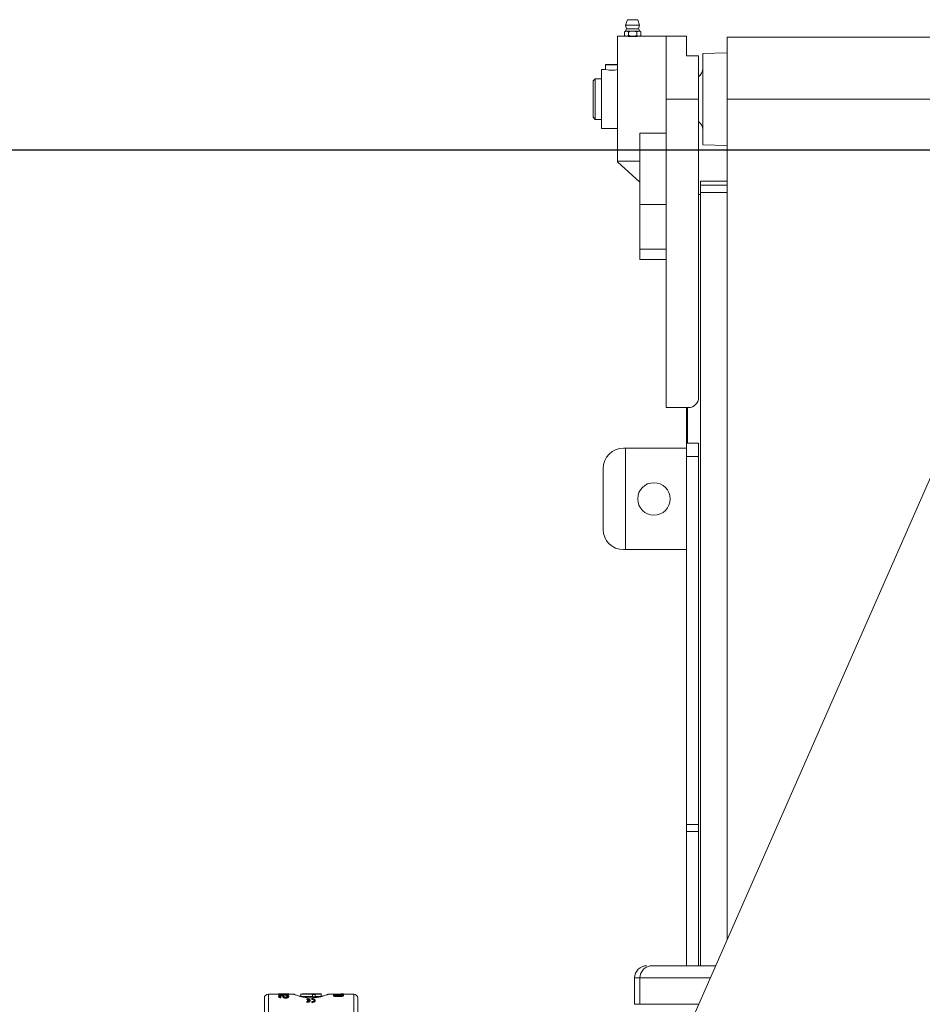
# Model space of a CAD drawing. Units: millimetres. Extents: x 17354 to 94778, y -28426 to 27011.
# Drawn here: x 29745 to 30190, y 25165 to 25650 of the extents above; entities that cross this region are included whole.
import ezdxf

# ---------------------------------------------------------------- set-up
doc = ezdxf.new("R2010")
doc.units = ezdxf.units.MM
doc.header["$LTSCALE"] = 4

msp = doc.modelspace()

# ---------------------------------------------------------------- linework, layer by layer
at = {"color": 7, "linetype": 'Continuous', "lineweight": 15}
for p, q in [((30044.28, 25649.92), (30043.38, 25647.22)), ((30044.28, 25649.92), (30049.4, 25649.92)), ((30050.3, 25647.22), (30049.4, 25649.92)), ((30043.34, 25644.26), (30042.8, 25643.95)), ((30042.8, 25643.95), (30043.81, 25644.26)), ((30042.8, 25643.95), (30042.8, 25642.13)), ((30043.88, 25645.47), (30043.34, 25644.26)), ((30043.34, 25644.26), (30043.81, 25644.26)), ((30043.38, 25647.22), (30043.88, 25645.47)), ((30043.38, 25647.22), (30050.3, 25647.22)), ((30043.81, 25644.26), (30046.84, 25644.26)), ((30043.88, 25645.47), (30049.8, 25645.47)), ((30044.82, 25643.95), (30044.82, 25642.13)), ((30046.84, 25644.26), (30049.87, 25644.26)), ((30048.86, 25643.95), (30049.87, 25644.26)), ((30048.86, 25643.95), (30048.86, 25642.13)), ((30049.8, 25645.47), (30050.3, 25647.22)), ((30050.34, 25644.26), (30049.8, 25645.47)), ((30049.87, 25644.26), (30050.34, 25644.26)), ((30050.88, 25643.95), (30050.34, 25644.26)), ((30050.88, 25643.95), (30050.88, 25642.13)), ((30043.34, 25641.82), (30039.34, 25641.82)), ((30039.34, 25641.82), (30039.34, 25580.23)), ((30042.8, 25642.13), (30043.34, 25641.82)), ((30043.34, 25641.82), (30043.81, 25641.82)), ((30044.82, 25642.13), (30043.81, 25641.82)), ((30043.81, 25641.82), (30046.84, 25641.82)), ((30046.84, 25641.82), (30049.87, 25641.82)), ((30050.88, 25642.13), (30049.87, 25641.82)), ((30049.87, 25641.82), (30050.34, 25641.82)), ((30050.34, 25641.82), (30050.88, 25642.13)), ((30063.34, 25641.82), (30050.34, 25641.82)), ((30063.34, 25641.82), (30063.34, 25609.86)), ((30073.34, 25641.82), (30063.34, 25641.82)), ((30073.34, 25641.82), (30073.34, 25632.15)), ((30543.34, 25641.32), (30093.34, 25641.32)), ((30093.34, 25610.82), (30093.34, 25641.32)), ((30093.34, 25633.64), (30081.34, 25633.32)), ((30081.34, 25633.32), (30081.34, 25588.32)), ((30073.34, 25632.15), (30079.34, 25632.15)), ((30079.34, 25632.15), (30079.34, 25610.82)), ((30033.58, 25625.35), (30031.54, 25625.35)), ((30031.54, 25625.35), (30031.54, 25596.29)), ((30033.54, 25627.66), (30033.54, 25625.34)), ((30033.54, 25627.66), (30036.54, 25627.66)), ((30033.7, 25627.82), (30036.54, 25627.82)), ((30036.54, 25627.82), (30039.34, 25627.82)), ((30036.54, 25627.66), (30039.34, 25627.66)), ((30028.34, 25620.82), (30027.34, 25619.82)), ((30027.34, 25619.82), (30027.34, 25601.82)), ((30031.54, 25620.82), (30028.34, 25620.82)), ((30028.34, 25620.82), (30028.34, 25600.82)), ((30079.34, 25610.82), (30063.34, 25610.82)), ((30063.34, 25458.82), (30063.34, 25609.86)), ((30079.34, 25463.82), (30079.34, 25610.82)), ((30543.34, 25610.82), (30093.34, 25610.82)), ((30093.34, 25196.55), (30093.34, 25610.82)), ((30027.34, 25601.82), (30028.34, 25600.82)), ((30028.34, 25600.82), (30031.54, 25600.82)), ((30031.54, 25596.29), (30039.34, 25596.29)), ((30050.34, 25593.94), (30063.34, 25593.94)), ((30050.34, 25593.94), (30050.34, 25558.82)), ((30081.34, 25588.32), (30093.34, 25588.01)), ((30039.34, 25580.23), (30050.34, 25580.23)), ((30039.34, 25579.82), (30039.34, 25580.23)), ((30050.34, 25569.82), (30039.34, 25579.82)), ((30093.34, 25570.3), (30080.34, 25570.3)), ((30080.34, 25570.3), (30080.34, 25568.41)), ((30080.34, 25564.82), (30080.34, 25568.41)), ((30093.34, 25568.41), (30080.34, 25568.41)), ((30080.34, 25564.82), (30080.34, 25183.82)), ((30093.34, 25564.82), (30080.34, 25564.82)), ((30080.34, 25563.82), (30079.34, 25563.82)), ((30050.34, 25558.82), (30063.34, 25558.82)), ((30050.34, 25558.82), (30050.34, 25536.82)), ((30050.34, 25536.82), (30063.34, 25536.82)), ((30050.34, 25536.82), (30050.34, 25531.82)), ((30050.34, 25531.82), (30063.34, 25531.82)), ((30063.34, 25458.82), (30074.34, 25458.82)), ((30073.34, 25458.82), (30073.34, 25441.32)), ((30073.84, 25458.82), (30073.84, 25441.32)), ((30043.34, 25438.82), (30042.34, 25438.82)), ((30043.34, 25388.82), (30043.34, 25438.82)), ((30043.34, 25438.82), (30073.34, 25438.82)), ((30073.34, 25441.32), (30079.34, 25441.32)), ((30073.34, 25434.74), (30073.34, 25441.32)), ((30079.34, 25441.32), (30079.34, 25434.74)), ((30079.34, 25434.74), (30073.34, 25434.74)), ((30073.34, 25253.4), (30073.34, 25434.74)), ((30077.63, 25160.84), (30199.64, 25438.14)), ((30079.34, 25253.4), (30079.34, 25434.74)), ((30032.34, 25428.82), (30032.34, 25398.82)), ((30042.34, 25388.82), (30043.34, 25388.82)), ((30043.34, 25388.82), (30073.34, 25388.82)), ((30073.34, 25249.98), (30073.34, 25253.4)), ((30073.34, 25253.4), (30079.34, 25253.4)), ((30079.34, 25249.98), (30073.34, 25249.98)), ((30073.34, 25183.82), (30073.34, 25249.98)), ((30079.34, 25253.4), (30079.34, 25249.98)), ((30079.34, 25183.82), (30079.34, 25249.98)), ((30056.44, 25183.82), (30087.74, 25183.82)), ((30047.84, 25177.82), (30047.84, 25164.82)), ((30047.84, 25177.82), (30050.44, 25177.82)), ((30050.44, 25177.82), (30050.44, 25164.82)), ((30050.44, 25177.82), (30085.1, 25177.82)), ((29872.44, 25169.82), (29867.44, 25169.82)), ((29867.44, 25152.47), (29867.44, 25169.82)), ((29872.44, 25169.92), (29872.44, 25169.75)), ((29877.44, 25169.92), (29872.44, 25169.92)), ((29872.44, 25169.75), (29872.44, 25169.65)), ((29872.44, 25168.86), (29872.44, 25168.68)), ((29872.44, 25168.68), (29872.44, 25168.57)), ((29872.55, 25169.68), (29872.55, 25169.58)), ((29872.55, 25168.48), (29872.55, 25168.37)), ((29872.87, 25169.61), (29872.87, 25169.51)), ((29872.87, 25168.3), (29872.87, 25168.2)), ((29873.08, 25169.91), (29874.57, 25169.91)), ((29873.08, 25169.74), (29873.08, 25169.91)), ((29874.57, 25169.81), (29873.08, 25169.81)), ((29873.08, 25168.64), (29873.08, 25168.86)), ((29873.19, 25168.96), (29873.19, 25168.86)), ((29873.29, 25169.55), (29873.29, 25169.45)), ((29873.29, 25168.17), (29873.29, 25168.06)), ((29873.4, 25169.06), (29873.4, 25168.95)), ((29873.61, 25169.53), (29873.61, 25169.43)), ((29873.61, 25169.53), (29874.04, 25169.53)), ((29874.04, 25169.43), (29873.61, 25169.43)), ((29874.04, 25169.26), (29873.61, 25169.26)), ((29873.61, 25168.12), (29873.61, 25168.39)), ((29873.61, 25168.12), (29873.61, 25168.01)), ((29873.93, 25169.64), (29873.72, 25169.64)), ((29873.72, 25169.09), (29873.93, 25169.09)), ((29873.72, 25169.09), (29873.72, 25168.99)), ((29873.93, 25168.99), (29873.72, 25168.99)), ((29873.93, 25169.09), (29873.93, 25168.99)), ((29874.04, 25169.53), (29874.04, 25169.43)), ((29874.25, 25169.06), (29874.25, 25168.95)), ((29874.36, 25169.55), (29874.36, 25169.45)), ((29874.46, 25168.96), (29874.46, 25168.86)), ((29874.57, 25169.91), (29874.57, 25169.74)), ((29874.57, 25168.86), (29874.57, 25168.64)), ((29874.57, 25168.64), (29874.57, 25168.53)), ((29874.68, 25168.43), (29874.68, 25168.33)), ((29874.78, 25169.61), (29874.78, 25169.51)), ((29874.89, 25169.64), (29874.89, 25169.54)), ((29874.89, 25168.26), (29874.89, 25168.15)), ((29874.99, 25169.51), (29874.99, 25169.61)), ((29875.21, 25169.91), (29876.8, 25169.91)), ((29875.21, 25169.74), (29875.21, 25169.91)), ((29876.8, 25169.81), (29875.21, 25169.81)), ((29875.21, 25168.64), (29875.21, 25168.86)), ((29875.31, 25168.07), (29875.31, 25167.96)), ((29875.42, 25169.55), (29875.42, 25169.45)), ((29875.74, 25169.53), (29875.74, 25169.43)), ((29875.74, 25169.53), (29876.27, 25169.53)), ((29876.27, 25169.43), (29875.74, 25169.43)), ((29875.74, 25167.98), (29875.74, 25167.87)), ((29875.74, 25167.98), (29876.27, 25167.98)), ((29876.27, 25167.87), (29875.74, 25167.87)), ((29876.17, 25169.64), (29875.85, 25169.64)), ((29876.17, 25168.26), (29875.85, 25168.26)), ((29876.06, 25169.34), (29876.06, 25169.18)), ((29876.06, 25169.18), (29876.06, 25169.08)), ((29876.27, 25169.53), (29876.27, 25169.43)), ((29876.27, 25167.98), (29876.27, 25167.87)), ((29876.38, 25169.15), (29876.38, 25169.05)), ((29876.59, 25169.55), (29876.59, 25169.45)), ((29876.7, 25169.06), (29876.7, 25168.95)), ((29876.7, 25168.07), (29876.7, 25167.96)), ((29876.8, 25169.91), (29876.8, 25169.74)), ((29876.8, 25168.93), (29876.8, 25168.64)), ((29877.02, 25169.61), (29877.02, 25169.51)), ((29877.12, 25168.26), (29877.12, 25168.15)), ((29877.34, 25169.68), (29877.34, 25169.58)), ((29877.34, 25168.43), (29877.34, 25168.33)), ((29877.44, 25169.75), (29877.44, 25169.92)), ((29879.83, 25169.82), (29877.44, 25169.82)), ((29877.44, 25169.75), (29877.44, 25169.65)), ((29877.44, 25168.64), (29877.44, 25168.93)), ((29877.44, 25168.64), (29877.44, 25168.53)), ((29879.87, 25169.8), (29879.83, 25169.82)), ((29879.92, 25169.78), (29879.87, 25169.8)), ((29883.44, 25168.82), (29882.76, 25168.82)), ((29883.44, 25169.9), (29883.44, 25169.83)), ((29883.44, 25169.83), (29889.19, 25169.83)), ((29883.44, 25169.83), (29883.44, 25168.73)), ((29889.19, 25168.73), (29883.44, 25168.73)), ((29886.26, 25169.92), (29884.57, 25169.92)), ((29889.19, 25169.9), (29885.14, 25169.9)), ((29886.34, 25167.46), (29886.34, 25167.24)), ((29886.34, 25167.24), (29886.34, 25167.16)), ((29888.89, 25167.46), (29888.89, 25167.24)), ((29888.89, 25167.24), (29888.89, 25167.16)), ((29890.46, 25169.92), (29889.19, 25169.92)), ((29889.19, 25169.92), (29889.19, 25169.9)), ((29889.19, 25169.83), (29889.19, 25169.58)), ((29889.19, 25169.58), (29890.46, 25169.58)), ((29889.19, 25169.58), (29889.19, 25168.46)), ((29890.46, 25168.46), (29889.19, 25168.46)), ((29890.46, 25169.9), (29890.46, 25169.92)), ((29893.44, 25169.9), (29890.46, 25169.9)), ((29890.46, 25169.83), (29893.44, 25169.83)), ((29890.46, 25169.58), (29890.46, 25169.83)), ((29890.46, 25169.58), (29890.46, 25168.46)), ((29893.44, 25168.73), (29890.46, 25168.73)), ((29893.44, 25169.83), (29893.44, 25169.9)), ((29893.44, 25169.83), (29893.44, 25168.73)), ((29894.12, 25168.82), (29893.44, 25168.82)), ((29899.44, 25169.82), (29897.05, 25169.82)), ((29899.44, 25169.89), (29902.74, 25169.89)), ((29899.44, 25169.89), (29899.44, 25169.87)), ((29899.44, 25169.87), (29899.44, 25169.82)), ((29902.74, 25169.87), (29899.44, 25169.87)), ((29899.44, 25169.82), (29899.44, 25169.72)), ((29899.44, 25169.82), (29902.74, 25169.82)), ((29899.44, 25169.72), (29899.44, 25169.23)), ((29904.44, 25169.72), (29899.44, 25169.72)), ((29899.44, 25169.12), (29899.44, 25169.23)), ((29899.55, 25169.08), (29899.55, 25168.98)), ((29899.76, 25168.95), (29899.76, 25168.85)), ((29900.08, 25169.63), (29903.8, 25169.63)), ((29900.08, 25169.23), (29900.08, 25169.63)), ((29903.8, 25169.53), (29900.08, 25169.53)), ((29900.19, 25168.82), (29900.19, 25168.71)), ((29900.61, 25168.75), (29900.61, 25168.64)), ((29902.74, 25168.92), (29901.14, 25168.92)), ((29901.14, 25168.71), (29901.14, 25168.61)), ((29901.14, 25168.71), (29902.74, 25168.71)), ((29902.74, 25168.61), (29901.14, 25168.61)), ((29902.74, 25169.89), (29902.74, 25169.87)), ((29902.74, 25169.72), (29902.74, 25169.82)), ((29902.74, 25168.71), (29902.74, 25168.61)), ((29903.17, 25169.9), (29903.17, 25169.88)), ((29903.27, 25169.83), (29903.27, 25169.73)), ((29903.27, 25168.75), (29903.27, 25168.64)), ((29903.48, 25169.91), (29903.48, 25169.89)), ((29903.7, 25169.92), (29903.7, 25169.91)), ((29903.7, 25169.85), (29903.7, 25169.75)), ((29903.7, 25168.82), (29903.7, 25168.71)), ((29904.44, 25169.92), (29903.8, 25169.92)), ((29903.8, 25169.92), (29903.8, 25169.92)), ((29903.8, 25169.63), (29903.8, 25169.23)), ((29904.12, 25169.88), (29904.12, 25169.78)), ((29904.12, 25168.95), (29904.12, 25168.85)), ((29904.34, 25169.9), (29904.34, 25169.8)), ((29904.34, 25169.08), (29904.34, 25168.98)), ((29904.44, 25169.92), (29904.44, 25169.92)), ((29904.44, 25169.92), (29904.44, 25169.82)), ((29909.44, 25169.82), (29904.44, 25169.82)), ((29904.44, 25169.23), (29904.44, 25169.72)), ((29904.44, 25169.23), (29904.44, 25169.12)), ((29909.44, 25160.04), (29909.44, 25169.82)), ((29886.34, 25166.14), (29886.34, 25165.88)), ((29886.34, 25165.88), (29886.34, 25165.79)), ((29886.64, 25166.83), (29886.64, 25166.59)), ((29887.52, 25166.83), (29886.64, 25166.83)), ((29886.64, 25166.59), (29887.52, 25166.59)), ((29886.64, 25166.59), (29886.64, 25166.51)), ((29887.45, 25166.51), (29886.64, 25166.51)), ((29887.99, 25166.63), (29887.99, 25166.71)), ((29888.89, 25166.14), (29888.89, 25165.88)), ((29888.89, 25165.88), (29888.89, 25165.79)), ((29890.54, 25166.63), (29890.54, 25166.71)), ((30047.84, 25164.82), (30050.44, 25164.82)), ((30050.44, 25164.82), (30079.38, 25164.82))]:
    msp.add_line(p, q, dxfattribs=at)
msp.add_line((30602.84, 25585.72), (28023.84, 25585.72))
msp.add_circle((30057.34, 25413.82), 8, dxfattribs=at)
for centre, radius, start, end in [((30033.7, 25627.66), 0.16, 90, 180), ((30036.54, 25639.71), 14.67, 258.3564, 281.7971), ((30076.34, 25625.82), 5, 306.8699, 0), ((30076.34, 25595.82), 5, 0, 53.1301), ((30074.34, 25463.82), 5, 270, 0), ((30042.34, 25428.82), 10, 90, 180), ((30042.34, 25398.82), 10, 180, 270), ((30053.84, 25177.82), 6, 90, 180), ((30056.44, 25177.82), 6, 90, 180), ((29867.44, 25167.82), 2, 90, 180), ((29909.44, 25167.82), 2, 0, 90)]:
    msp.add_arc(centre, radius, start, end, dxfattribs=at)
for centre, major_axis, ratio, start_param, end_param in [((29871.91, 25148.82), (0, 21.1), 0.199606, 6.131047, 6.156554), ((29871.91, 25148.82), (0, 21), 0.199606, 6.130317, 6.155947), ((29874.09, 25148.82), (0, 21.1), 0.249508, 0.297366, 0.318571), ((29871.02, 25148.82), (0, 21.1), 0.199606, 5.910918, 5.937896), ((29871.02, 25148.82), (0, 21), 0.199606, 5.909058, 5.936182), ((29870.15, 25148.82), (0, 21.1), 0.748521, 6.11057, 6.131047), ((29870.15, 25148.82), (0, 21), 0.748521, 6.109739, 6.130317), ((29875.63, 25148.82), (0, 21.1), 0.499014, 0.276298, 0.297366), ((29866.8, 25148.82), (0, 21.1), 0.748521, 5.889131, 5.910918), ((29866.8, 25148.82), (0, 21), 0.748521, 5.88715, 5.909058), ((29878.51, 25148.82), (0, 21.1), 0.99803, 0.255354, 0.276298), ((29868.04, 25148.82), (28.08, 0), 0.751481, 1.382775, 1.398181), ((29868.04, 25148.82), (27.94, 0), 0.751481, 1.381869, 1.39735), ((29862.09, 25148.82), (28.08, 0), 0.751481, 1.160271, 1.176742), ((29862.09, 25148.82), (27.94, 0), 0.751481, 1.158198, 1.174761), ((29872.16, 25148.82), (0, 21.1), 0.332676, 6.136156, 6.15146), ((29875.28, 25148.82), (0, 21.1), 0.332676, 0.302654, 0.318571), ((29875.28, 25148.82), (0, 21), 0.332676, 0.304141, 0.320142), ((29870.67, 25148.82), (0, 21.1), 0.332676, 5.916336, 5.932522), ((29870.1, 25148.82), (0, 21.1), 0.998027, 6.125934, 6.136156), ((29894.46, 25148.82), (84.23, 0), 0.250493, 1.820933, 1.826151), ((29877.37, 25148.82), (0, 21.1), 0.665353, 0.286815, 0.302654), ((29877.37, 25148.82), (0, 21), 0.665353, 0.28822, 0.304141), ((29865.63, 25148.82), (0, 21.1), 0.998027, 5.905489, 5.916336), ((29861.48, 25148.82), (63.18, 0), 0.33399, 1.37763, 1.382775), ((29861.48, 25148.82), (62.88, 0), 0.33399, 1.376699, 1.381869), ((29848.08, 25148.82), (63.18, 0), 0.33399, 1.154755, 1.160271), ((29848.08, 25148.82), (62.88, 0), 0.33399, 1.15265, 1.158198), ((29863.51, 25148.82), (63.18, 0), 0.33399, 1.408428, 1.413545), ((29891.27, 25148.82), (63.18, 0), 0.33399, 1.852349, 1.857612), ((29891.27, 25148.82), (62.88, 0), 0.33399, 1.853727, 1.859017), ((29857.87, 25148.82), (42.12, 0), 0.500985, 1.18766, 1.1931), ((29884.14, 25148.82), (63.18, 0), 0.33399, 1.728048, 1.733165), ((29856.38, 25148.82), (63.18, 0), 0.33399, 1.283981, 1.289244), ((29856.38, 25148.82), (62.88, 0), 0.33399, 1.282576, 1.287866), ((29886.17, 25148.82), (63.18, 0), 0.33399, 1.758817, 1.763962), ((29886.17, 25148.82), (62.88, 0), 0.33399, 1.759723, 1.764894), ((29853.19, 25148.82), (84.23, 0), 0.250493, 1.315442, 1.320659), ((29877.55, 25148.82), (0, 21.1), 0.998027, 0.14703, 0.157251), ((29870.28, 25148.82), (0, 21.1), 0.665353, 5.980531, 5.99637), ((29870.28, 25148.82), (0, 21), 0.665353, 5.979044, 5.994965), ((29879.6, 25148.82), (28.08, 0), 0.751481, 1.743412, 1.758817), ((29879.6, 25148.82), (27.94, 0), 0.751481, 1.744242, 1.759723), ((29875.49, 25148.82), (0, 21.1), 0.332676, 0.131726, 0.14703), ((29869.14, 25148.82), (0, 21.1), 0.99803, 6.006888, 6.027831), ((29872.37, 25148.82), (0, 21.1), 0.332676, 5.964614, 5.980531), ((29872.37, 25148.82), (0, 21), 0.332676, 5.963043, 5.979044), ((29873.12, 25148.82), (0, 21.1), 0.199606, 5.905489, 5.932522), ((29873.12, 25148.82), (0, 21), 0.199606, 5.903599, 5.93078), ((29870.79, 25148.82), (0, 21.1), 0.499015, 5.883653, 5.905489), ((29870.79, 25148.82), (0, 21), 0.499015, 5.881642, 5.903599), ((29876.59, 25148.82), (0, 21.1), 0.499014, 0.162368, 0.172616), ((29876.59, 25148.82), (0, 21), 0.499014, 0.163149, 0.173446), ((29873.19, 25148.82), (0, 21.1), 0.499014, 6.11057, 6.120817), ((29873.19, 25148.82), (0, 21), 0.499014, 6.109739, 6.120037), ((29872.02, 25148.82), (0, 21.1), 0.499014, 5.985819, 6.006888), ((29866.7, 25148.82), (0, 21.1), 0.99803, 5.861614, 5.883653), ((29866.7, 25148.82), (0, 21), 0.99803, 5.859478, 5.881642), ((29870.17, 25148.82), (28.08, 0), 0.751481, 1.382775, 1.398181), ((29870.17, 25148.82), (27.94, 0), 0.751481, 1.381869, 1.39735), ((29873.56, 25148.82), (0, 21.1), 0.249508, 5.964614, 5.985819), ((29874.29, 25148.82), (0, 21.1), 0.332676, 6.136156, 6.15146), ((29873.4, 25148.82), (0, 21.1), 0.249508, 5.910918, 5.932522), ((29872.23, 25148.82), (0, 21.1), 0.998027, 6.125934, 6.136156), ((29870.21, 25148.82), (0, 21.1), 0.665353, 5.894596, 5.910918), ((29858.08, 25148.82), (42.12, 0), 0.500988, 1.138125, 1.149225), ((29858.08, 25148.82), (41.92, 0), 0.500988, 1.135924, 1.147089), ((29863.61, 25148.82), (63.18, 0), 0.33399, 1.37763, 1.382775), ((29863.61, 25148.82), (62.88, 0), 0.33399, 1.376699, 1.381869), ((29865.63, 25148.82), (63.18, 0), 0.33399, 1.408428, 1.413545), ((29863.56, 25148.82), (31.59, 0), 0.667984, 1.171265, 1.182207), ((29856.48, 25148.82), (84.23, 0), 0.250493, 1.331074, 1.336271), ((29859.46, 25148.82), (63.18, 0), 0.33399, 1.299746, 1.304985), ((29859.46, 25148.82), (62.88, 0), 0.33399, 1.298422, 1.303688), ((29886.38, 25148.82), (63.18, 0), 0.33399, 1.728048, 1.733165), ((29888.45, 25148.82), (31.59, 0), 0.667984, 1.959386, 1.970328), ((29888.4, 25148.82), (63.18, 0), 0.33399, 1.758817, 1.763962), ((29888.4, 25148.82), (62.88, 0), 0.33399, 1.759723, 1.764894), ((29893.93, 25148.82), (42.12, 0), 0.500988, 1.992367, 2.003468), ((29893.93, 25148.82), (41.92, 0), 0.500988, 1.994504, 2.005669), ((29870.74, 25148.82), (0, 21.1), 0.99803, 5.99637, 6.012135), ((29870.74, 25148.82), (0, 21), 0.99803, 5.994965, 6.010811), ((29879.78, 25148.82), (0, 21.1), 0.998028, 0.14703, 0.157251), ((29868.15, 25148.82), (35.1, 0), 0.601185, 1.315442, 1.331074), ((29881.8, 25148.82), (0, 21.1), 0.665353, 0.372267, 0.38859), ((29881.84, 25148.82), (28.08, 0), 0.751481, 1.743412, 1.758817), ((29881.84, 25148.82), (27.94, 0), 0.751481, 1.744242, 1.759723), ((29877.73, 25148.82), (0, 21.1), 0.332676, 0.131726, 0.14703), ((29875.21, 25148.82), (0, 21.1), 0.249508, 5.975235, 5.99637), ((29875.21, 25148.82), (0, 21), 0.249508, 5.97372, 5.994965), ((29878.61, 25148.82), (0, 21.1), 0.249508, 0.350663, 0.372267), ((29885.31, 25148.82), (0, 21.1), 0.99803, 0.399532, 0.421571), ((29885.31, 25148.82), (0, 21), 0.99803, 0.401543, 0.423707), ((29879.73, 25148.82), (0, 21.1), 0.748521, 0.152139, 0.172616), ((29879.73, 25148.82), (0, 21), 0.748521, 0.152869, 0.173446), ((29873.82, 25148.82), (0, 21.1), 0.598817, 6.001633, 6.027831), ((29881.22, 25148.82), (0, 21.1), 0.499015, 0.377696, 0.399532), ((29881.22, 25148.82), (0, 21), 0.499015, 0.379586, 0.401543), ((29877.97, 25148.82), (0, 21.1), 0.199606, 0.126632, 0.152139), ((29877.97, 25148.82), (0, 21), 0.199606, 0.127238, 0.152869), ((29876.17, 25148.82), (0, 21.1), 0.199606, 5.975235, 6.001633), ((29878.89, 25148.82), (0, 21.1), 0.199606, 0.350663, 0.377696), ((29878.89, 25148.82), (0, 21), 0.199606, 0.352406, 0.379586), ((29884.57, 25148.82), (27.83, 0), 0.758061, 1.570796, 1.61132), ((29886.26, 25148.82), (27.65, 0), 0.763048, 1.530273, 1.61132), ((29898.34, 25148.82), (0, 21.1), 0.204255, 5.999992, 6.025607), ((29898.34, 25148.82), (0, 21), 0.204255, 5.998606, 6.024353), ((29896.54, 25148.82), (0, 21.1), 0.510639, 5.979362, 5.999992), ((29896.54, 25148.82), (0, 21), 0.510639, 5.977869, 5.998606), ((29893.31, 25148.82), (21.55, 0), 0.979166, 1.246209, 1.266973), ((29893.31, 25148.82), (21.45, 0), 0.979166, 1.244606, 1.26548), ((29898.71, 25148.82), (0, 21.1), 0.255319, 6.00513, 6.025607), ((29896.24, 25148.82), (0, 21.1), 0.680851, 5.989693, 6.00513), ((29886.44, 25148.82), (43.1, 0), 0.489584, 1.235773, 1.246209), ((29886.44, 25148.82), (42.89, 0), 0.489584, 1.234114, 1.244606), ((29891.05, 25148.82), (32.32, 0), 0.652778, 1.266973, 1.277304), ((29865.19, 25148.82), (107.75, 0), 0.195832, 1.230541, 1.235773), ((29865.19, 25148.82), (107.23, 0), 0.195832, 1.228854, 1.234114), ((29874.93, 25148.82), (86.2, 0), 0.244791, 1.261795, 1.266973), ((29907.17, 25148.82), (86.2, 0), 0.244791, 1.617219, 1.622162), ((29908.53, 25148.82), (86.2, 0), 0.244792, 1.633041, 1.637987), ((29913.17, 25148.82), (107.74, 0), 0.195834, 1.662751, 1.667709), ((29913.17, 25148.82), (107.23, 0), 0.195834, 1.66319, 1.668172), ((29928.95, 25148.82), (86.2, 0), 0.244791, 1.87462, 1.879798), ((29938.7, 25148.82), (107.75, 0), 0.195833, 1.90582, 1.911052), ((29938.7, 25148.82), (107.23, 0), 0.195833, 1.907478, 1.912738), ((29904.67, 25148.82), (32.32, 0), 0.652779, 1.607337, 1.617219), ((29905.18, 25148.82), (32.32, 0), 0.652777, 1.62315, 1.633042), ((29912.84, 25148.82), (32.32, 0), 0.652779, 1.864289, 1.87462), ((29907.23, 25148.82), (43.1, 0), 0.489583, 1.652839, 1.662751), ((29907.23, 25148.82), (42.89, 0), 0.489583, 1.653231, 1.66319), ((29917.44, 25148.82), (43.1, 0), 0.489584, 1.895384, 1.90582), ((29917.44, 25148.82), (42.89, 0), 0.489584, 1.896987, 1.907478), ((29904.01, 25148.82), (0, 21.1), 0.680851, 0.021724, 0.036541), ((29904.24, 25148.82), (0, 21.1), 0.680851, 0.037529, 0.052354), ((29907.64, 25148.82), (0, 21.1), 0.680851, 0.278056, 0.293492), ((29903.9, 25148.82), (0, 21.1), 0.255319, 0.017773, 0.037529), ((29903.81, 25148.82), (0, 21.1), 0.255319, 0.001975, 0.021724), ((29905.46, 25148.82), (21.55, 0), 0.979167, 1.63304, 1.652839), ((29905.46, 25148.82), (21.45, 0), 0.979167, 1.633337, 1.653231), ((29905.18, 25148.82), (0, 21.1), 0.255319, 0.257578, 0.278056), ((29910.57, 25148.82), (21.55, 0), 0.979166, 1.87462, 1.895384), ((29910.57, 25148.82), (21.45, 0), 0.979166, 1.876113, 1.896987), ((29904.79, 25148.82), (0, 21.1), 0.510638, 0.042469, 0.062244), ((29904.79, 25148.82), (0, 21), 0.510638, 0.042672, 0.062541), ((29907.35, 25148.82), (0, 21.1), 0.510639, 0.283194, 0.303823), ((29907.35, 25148.82), (0, 21), 0.510639, 0.28458, 0.305317), ((29904.52, 25148.82), (0, 21.1), 0.204255, 0.017773, 0.042469), ((29904.52, 25148.82), (0, 21), 0.204255, 0.017858, 0.042672), ((29905.54, 25148.82), (0, 21.1), 0.204255, 0.257578, 0.283194), ((29905.54, 25148.82), (0, 21), 0.204255, 0.258833, 0.28458)]:
    msp.add_ellipse(centre, major_axis=major_axis, ratio=ratio, start_param=start_param, end_param=end_param, dxfattribs=at)
for points, knots in [([(30043.81, 25644.26), (30043.83, 25644.26), (30044.18, 25644.26), (30044.51, 25644.1), (30044.82, 25643.95)], [0, 0, 0, 0, 0.070174, 1, 1, 1, 1]), ([(30044.82, 25643.95), (30044.99, 25643.99), (30045.65, 25644.18), (30046.33, 25644.23), (30046.84, 25644.26)], [0, 0, 0, 0, 0.252564, 1, 1, 1, 1]), ([(30046.84, 25644.26), (30047.02, 25644.26), (30047.71, 25644.24), (30048.37, 25644.07), (30048.86, 25643.95)], [0, 0, 0, 0, 0.264672, 1, 1, 1, 1]), ([(30049.87, 25644.26), (30049.9, 25644.26), (30050.24, 25644.26), (30050.57, 25644.1), (30050.88, 25643.95)], [0, 0, 0, 0, 0.070174, 1, 1, 1, 1]), ([(30043.81, 25641.82), (30043.79, 25641.82), (30043.45, 25641.83), (30043.11, 25641.99), (30042.8, 25642.13)], [0, 0, 0, 0, 0.070174, 1, 1, 1, 1]), ([(30043.34, 25641.82), (30043.36, 25641.82), (30043.4, 25641.81), (30043.82, 25641.77), (30044.61, 25641.7), (30045.66, 25641.64), (30046.84, 25641.62), (30048.02, 25641.64), (30049.06, 25641.7), (30049.86, 25641.77), (30050.28, 25641.81), (30050.32, 25641.82), (30050.34, 25641.82)], [0, 0, 0, 0, 0.071646, 0.178267, 0.285345, 0.392912, 0.500237, 0.60696, 0.713663, 0.820954, 0.928532, 1, 1, 1, 1]), ([(30046.84, 25641.82), (30046.33, 25641.86), (30045.65, 25641.9), (30044.99, 25642.09), (30044.82, 25642.13)], [0, 0, 0, 0, 0.747436, 1, 1, 1, 1]), ([(30048.86, 25642.13), (30048.37, 25642.01), (30047.71, 25641.84), (30047.02, 25641.83), (30046.84, 25641.82)], [0, 0, 0, 0, 0.735328, 1, 1, 1, 1]), ([(30049.87, 25641.82), (30049.85, 25641.82), (30049.51, 25641.83), (30049.17, 25641.99), (30048.86, 25642.13)], [0, 0, 0, 0, 0.070174, 1, 1, 1, 1]), ([(29865.44, 25167.82), (29865.44, 25167.77), (29865.44, 25167.65), (29865.44, 25166.76), (29865.44, 25165.36), (29865.44, 25163.45), (29865.44, 25161.1), (29865.44, 25158.37), (29865.44, 25155.36), (29865.44, 25153.2), (29865.44, 25152.12)], [0, 0, 0, 0, 0.124997, 0.25, 0.374994, 0.499995, 0.624998, 0.75, 0.874999, 1, 1, 1, 1]), ([(29879.83, 25169.82), (29879.9, 25169.82), (29880.05, 25169.8), (29880.24, 25169.72), (29880.33, 25169.64), (29880.36, 25169.61)], [0, 0, 0, 0, 0.370983, 0.755653, 1, 1, 1, 1]), ([(29897.05, 25169.82), (29897.02, 25169.81), (29896.96, 25169.78), (29896.27, 25169.51), (29894.7, 25168.92), (29892.32, 25168.32), (29890.15, 25168.03), (29888.44, 25167.96), (29886.73, 25168.03), (29884.56, 25168.32), (29882.18, 25168.93), (29880.63, 25169.5), (29880, 25169.75), (29879.94, 25169.78), (29879.92, 25169.78)], [0, 0, 0, 0, 0.0647454, 0.1294997, 0.258456, 0.3874904, 0.4523033, 0.5171048, 0.5819074, 0.6467211, 0.7757524, 0.9047106, 0.9694662, 1, 1, 1, 1]), ([(29886.34, 25167.46), (29886.51, 25167.46), (29886.85, 25167.46), (29887.32, 25167.36), (29887.7, 25167.2), (29887.94, 25166.97), (29888.02, 25166.71), (29887.93, 25166.43), (29887.67, 25166.18), (29887.29, 25165.99), (29886.82, 25165.88), (29886.5, 25165.88), (29886.34, 25165.88)], [0, 0, 0, 0, 0.1007242, 0.2014528, 0.3023067, 0.4033392, 0.5042584, 0.6049628, 0.7056815, 0.8065963, 0.9076329, 1, 1, 1, 1]), ([(29886.34, 25167.24), (29886.46, 25167.25), (29886.7, 25167.25), (29887.03, 25167.19), (29887.31, 25167.07), (29887.46, 25166.94), (29887.5, 25166.86), (29887.52, 25166.83)], [0, 0, 0, 0, 0.224576, 0.449163, 0.6738, 0.898779, 1, 1, 1, 1]), ([(29887.45, 25166.83), (29887.43, 25166.86), (29887.37, 25166.95), (29887.16, 25167.06), (29886.85, 25167.14), (29886.56, 25167.17), (29886.39, 25167.16), (29886.34, 25167.16)], [0, 0, 0, 0, 0.125652, 0.379149, 0.63288, 0.886483, 1, 1, 1, 1]), ([(29888.89, 25167.46), (29889.06, 25167.46), (29889.4, 25167.46), (29889.87, 25167.36), (29890.25, 25167.2), (29890.49, 25166.97), (29890.57, 25166.71), (29890.48, 25166.43), (29890.22, 25166.18), (29889.84, 25165.99), (29889.37, 25165.88), (29889.05, 25165.88), (29888.89, 25165.88)], [0, 0, 0, 0, 0.100725, 0.201448, 0.302307, 0.403339, 0.504259, 0.604965, 0.705681, 0.806596, 0.907633, 1, 1, 1, 1]), ([(29888.89, 25167.24), (29889.01, 25167.25), (29889.25, 25167.25), (29889.58, 25167.19), (29889.86, 25167.07), (29890.04, 25166.92), (29890.11, 25166.73), (29890.06, 25166.54), (29889.9, 25166.37), (29889.63, 25166.23), (29889.31, 25166.14), (29889.05, 25166.13), (29888.91, 25166.14), (29888.89, 25166.14)], [0, 0, 0, 0, 0.098292, 0.196582, 0.294907, 0.393376, 0.491757, 0.590099, 0.688345, 0.786724, 0.88517, 0.983534, 1, 1, 1, 1]), ([(29890.09, 25166.63), (29890.08, 25166.69), (29890.06, 25166.81), (29889.89, 25166.96), (29889.64, 25167.09), (29889.31, 25167.16), (29889.05, 25167.17), (29888.91, 25167.16), (29888.89, 25167.16)], [0, 0, 0, 0, 0.180312, 0.376809, 0.57357, 0.770379, 0.967064, 1, 1, 1, 1]), ([(29897.05, 25169.82), (29897.02, 25169.82), (29896.97, 25169.82), (29896.88, 25169.8), (29896.79, 25169.78), (29896.71, 25169.75), (29896.63, 25169.7), (29896.56, 25169.65), (29896.49, 25169.59), (29896.43, 25169.53), (29896.38, 25169.46), (29896.35, 25169.4), (29896.34, 25169.38)], [0, 0, 0, 0, 0.099953, 0.199973, 0.299996, 0.400001, 0.499992, 0.599989, 0.70001, 0.80005, 0.900074, 1, 1, 1, 1]), ([(29911.44, 25160.75), (29911.44, 25160.84), (29911.44, 25161.85), (29911.44, 25163.43), (29911.44, 25165.37), (29911.44, 25166.76), (29911.44, 25167.65), (29911.44, 25167.77), (29911.44, 25167.82)], [0, 0, 0, 0, 0.020698, 0.216564, 0.412427, 0.608279, 0.804143, 1, 1, 1, 1]), ([(29887.99, 25166.63), (29887.99, 25166.63), (29888.02, 25166.54), (29887.92, 25166.35), (29887.68, 25166.1), (29887.28, 25165.9), (29886.82, 25165.79), (29886.5, 25165.79), (29886.34, 25165.79)], [0, 0, 0, 0, 0.008493, 0.209904, 0.411337, 0.613217, 0.815251, 1, 1, 1, 1]), ([(29887.52, 25166.59), (29887.48, 25166.53), (29887.4, 25166.41), (29887.16, 25166.26), (29886.85, 25166.16), (29886.56, 25166.13), (29886.39, 25166.14), (29886.34, 25166.14)], [0, 0, 0, 0, 0.225761, 0.451573, 0.677479, 0.903322, 1, 1, 1, 1]), ([(29890.54, 25166.63), (29890.54, 25166.63), (29890.57, 25166.54), (29890.46, 25166.35), (29890.23, 25166.1), (29889.83, 25165.9), (29889.37, 25165.79), (29889.05, 25165.79), (29888.89, 25165.79)], [0, 0, 0, 0, 0.0084951, 0.2099065, 0.4113393, 0.6132281, 0.8152624, 1, 1, 1, 1])]:
    msp.add_open_spline(points, degree=3, knots=knots, dxfattribs=at)

doc.saveas('drawing.dxf')
